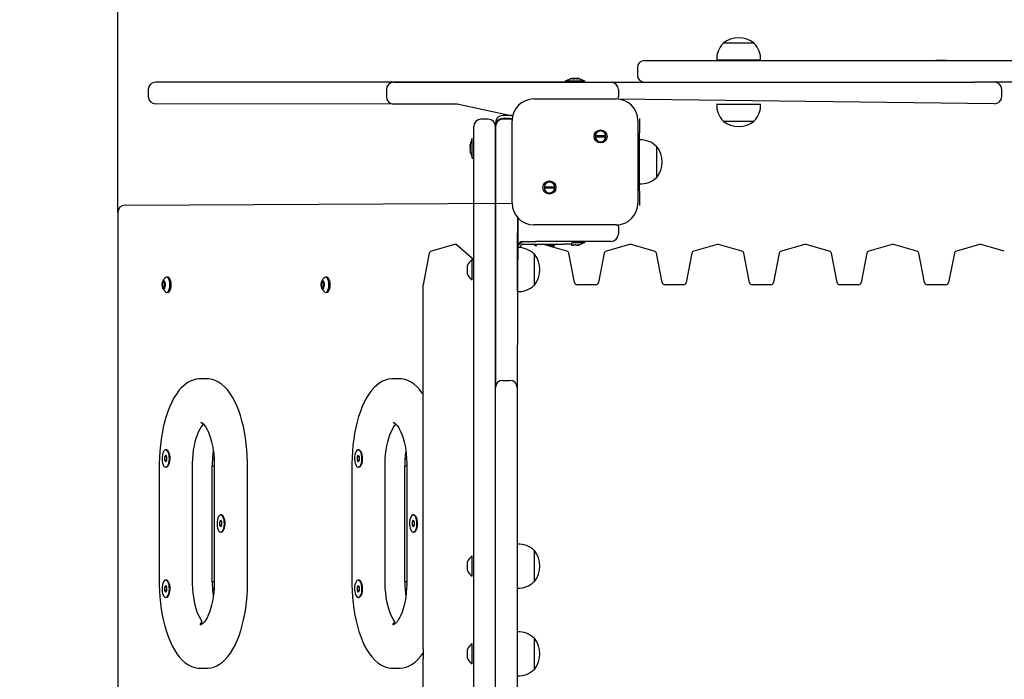
# Model space of a CAD drawing. Units: millimetres. Extents: x -14 to 54, y -21 to 84.
# Drawn here: x 10 to 17, y 28 to 32 of the extents above; entities that cross this region are included whole.
import ezdxf

# ---------------------------------------------------------------- set-up
doc = ezdxf.new("R2010")
doc.units = ezdxf.units.MM
doc.layers.add('THICK_LINE', color=7, linetype='Continuous', lineweight=25)
doc.styles.add('SLDTEXTSTYLE0', font='TXT', dxfattribs={"width": 0.605})
doc.dimstyles.new('SLDDIMSTYLE0', dxfattribs={"dimtxt": 4, "dimasz": 4, "dimexe": 0, "dimexo": 0.0625, "dimgap": 1, "dimtad": 2, "dimdec": 0, "dimlfac": 100, "dimrnd": 1e-09, "dimzin": 12, "dimdsep": 46, "dimtxsty": 'SLDTEXTSTYLE0', "dimsah": 1, "dimcen": 0.09, "dimadec": 0, "dimazin": 3, "dimtfac": 1, "dimtofl": 0, "dimtmove": 0, "dimatfit": 3, "dimfxl": 0, "dimfrac": 2, "dimtolj": 1, "dimtzin": 12, "dimarcsym": 0})
doc.dimstyles.new('SLDDIMSTYLE1', dxfattribs={"dimtxt": 4, "dimasz": 4, "dimexe": 0, "dimexo": 0.0625, "dimgap": 1, "dimtad": 2, "dimdec": 1, "dimlfac": 100, "dimrnd": 1e-09, "dimzin": 12, "dimdsep": 46, "dimtxsty": 'SLDTEXTSTYLE0', "dimsah": 1, "dimcen": 0.09, "dimadec": 0, "dimazin": 3, "dimtfac": 1, "dimtofl": 0, "dimtmove": 0, "dimatfit": 3, "dimfxl": 0, "dimfrac": 2, "dimtolj": 1, "dimtzin": 12, "dimarcsym": 0})

# ---------------------------------------------------------------- blocks, each defined once
blk = doc.blocks.new('_D_2')
at = {"layer": 'THICK_LINE'}
for p, q in [((11.1013, 30.9507), (11.1013, 38.2048)), ((11.1013, 36.2048), (-3.8987, 36.2048))]:
    blk.add_line(p, q, dxfattribs=at)
for points in [[(-3.8987, 36.2048), (0.1013, 35.5894), (0.1013, 36.8202)], [(11.1013, 36.2048), (7.1013, 36.8202), (7.1013, 35.5894)]]:
    blk.add_solid(points, dxfattribs=at)
at = {"layer": 'THICK_LINE', "insert": (-1.4099, 41.3611), "char_height": 4, "attachment_point": 1, "style": 'SLDTEXTSTYLE0'}
blk.add_mtext('1500', dxfattribs=at)
blk = doc.blocks.new('_D_7')
at = {"layer": 'THICK_LINE'}
for p, q in [((30.4388, 49.8997), (-10.4158, 49.8997)), ((-8.4158, 49.8997), (-8.4158, -9.1466)), ((30.5414, -9.1466), (-10.4158, -9.1466))]:
    blk.add_line(p, q, dxfattribs=at)
for points in [[(-8.4158, 49.8997), (-9.0312, 45.8997), (-7.8004, 45.8997)], [(-8.4158, -9.1466), (-7.8004, -5.1466), (-9.0312, -5.1466)]]:
    blk.add_solid(points, dxfattribs=at)
at = {"layer": 'THICK_LINE', "insert": (-13.5721, 15.3654), "char_height": 4, "attachment_point": 1, "rotation": 90, "style": 'SLDTEXTSTYLE0'}
blk.add_mtext('5905', dxfattribs=at)
blk = doc.blocks.new('_D_9')
at = {"layer": 'THICK_LINE'}
for p, q in [((31.2314, 34.8997), (6.8875, 34.8997)), ((8.8875, 34.8997), (8.8875, 10.8534)), ((30.4414, 10.8534), (6.8875, 10.8534))]:
    blk.add_line(p, q, dxfattribs=at)
for points in [[(8.8875, 34.8997), (8.2721, 30.8997), (9.5029, 30.8997)], [(8.8875, 10.8534), (9.5029, 14.8534), (8.2721, 14.8534)]]:
    blk.add_solid(points, dxfattribs=at)
at = {"layer": 'THICK_LINE', "insert": (3.7312, 17.8654), "char_height": 4, "attachment_point": 1, "rotation": 90, "style": 'SLDTEXTSTYLE0'}
blk.add_mtext('2405', dxfattribs=at)

msp = doc.modelspace()

# ---------------------------------------------------------------- linework, layer by layer
at = {"color": 7, "linetype": 'Continuous', "lineweight": 25}
for p, q in [((15.286, 32.1207), (15.2861, 32.1184)), ((15.4345, 32.1207), (15.286, 32.1207)), ((15.501, 32.1207), (15.4345, 32.1207)), ((15.5009, 32.1184), (15.501, 32.1207)), ((14.7435, 32.0007), (16.0303, 32.0007)), ((15.2416, 32.0027), (15.2418, 32.0007)), ((15.5453, 32.0027), (15.2416, 32.0027)), ((15.5452, 32.0007), (15.5453, 32.0027)), ((16.0303, 32.0007), (21.355, 32.0007)), ((16.7569, 32.0027), (16.7569, 32.0027)), ((16.7569, 32.0027), (16.8303, 32.0027)), ((16.8303, 32.0027), (16.8303, 32.0027)), ((14.6935, 31.9507), (14.6935, 31.9007)), ((14.1941, 31.8607), (14.1941, 31.8597)), ((14.1941, 31.8607), (14.2056, 31.8607)), ((14.1941, 31.8597), (14.1941, 31.8497)), ((14.1941, 31.8597), (14.325, 31.8597)), ((14.2441, 31.8757), (14.2421, 31.8757)), ((14.2429, 31.8766), (14.2462, 31.8766)), ((14.2441, 31.8757), (14.248, 31.8757)), ((14.2453, 31.8757), (14.2462, 31.8766)), ((14.2478, 31.874), (14.248, 31.8757)), ((14.2559, 31.874), (14.2563, 31.8757)), ((14.2616, 31.8757), (14.2563, 31.8757)), ((14.2589, 31.8766), (14.2653, 31.8766)), ((14.2616, 31.8757), (14.268, 31.8757)), ((14.2756, 31.8743), (14.2762, 31.8757)), ((14.2796, 31.8757), (14.2762, 31.8757)), ((14.2781, 31.8766), (14.2813, 31.8766)), ((14.2789, 31.8757), (14.2781, 31.8766)), ((14.2796, 31.8757), (14.2821, 31.8757)), ((14.2796, 31.8757), (14.2796, 31.8757)), ((14.282, 31.874), (14.282, 31.874)), ((14.3201, 31.8597), (14.3301, 31.8607)), ((14.325, 31.8597), (14.3301, 31.8597)), ((14.3301, 31.8597), (14.3301, 31.8607)), ((14.3301, 31.8497), (14.3301, 31.8597)), ((11.3121, 31.8007), (11.3121, 31.7507)), ((14.1941, 31.8497), (11.3621, 31.8507)), ((12.958, 31.7997), (12.958, 31.7497)), ((13.008, 31.8497), (13.0148, 31.8497)), ((13.0148, 31.8497), (13.1573, 31.8497)), ((13.1573, 31.8497), (13.4465, 31.8497)), ((13.4465, 31.8497), (14.3108, 31.8497)), ((14.3108, 31.8497), (14.5121, 31.8497)), ((14.3301, 31.8497), (17.0257, 31.8507)), ((14.5621, 31.7997), (14.5621, 31.7497)), ((19.7621, 31.8507), (17.0257, 31.8507)), ((17.2121, 31.7507), (17.2121, 31.8007)), ((13.9771, 31.7347), (14.5471, 31.7347)), ((17.1621, 31.7007), (14.5596, 31.7342)), ((13.008, 31.6997), (11.3621, 31.7007)), ((13.0148, 31.6997), (13.008, 31.6997)), ((13.1573, 31.6997), (13.0148, 31.6997)), ((13.4465, 31.6997), (13.1573, 31.6997)), ((13.8306, 31.6168), (13.4465, 31.6997)), ((15.2418, 31.7007), (15.2416, 31.6987)), ((15.2416, 31.6987), (15.5453, 31.6987)), ((15.5453, 31.6987), (15.5452, 31.7007)), ((13.6621, 31.5942), (13.6121, 31.5942)), ((13.8121, 31.6203), (13.7621, 31.6203)), ((13.8121, 31.5993), (13.7621, 31.5993)), ((13.8121, 31.5993), (13.7621, 31.5993)), ((13.8121, 31.5942), (13.7621, 31.5942)), ((14.7071, 31.5997), (14.7071, 31.5997)), ((14.7071, 31.5997), (14.7071, 31.4997)), ((13.5621, 31.516), (13.5621, 31.5442)), ((13.7121, 31.5703), (13.7121, 31.5622)), ((13.7121, 31.5493), (13.7121, 31.5622)), ((13.7121, 31.5442), (13.7121, 31.5493)), ((13.7121, 31.5493), (13.7121, 31.5493)), ((13.7121, 31.5442), (13.7121, 31.516)), ((13.7121, 31.516), (13.7121, 31.5442)), ((13.8271, 31.0147), (13.8271, 31.5847)), ((14.6971, 31.5847), (14.6971, 31.0147)), ((15.2861, 31.5831), (15.286, 31.5807)), ((15.286, 31.5807), (15.3524, 31.5807)), ((15.3524, 31.5807), (15.501, 31.5807)), ((15.501, 31.5807), (15.5009, 31.5831)), ((13.5521, 31.4622), (13.5521, 31.4622)), ((13.5521, 31.3262), (13.5521, 31.4622)), ((13.5621, 29.0839), (13.5621, 31.516)), ((13.7121, 31.516), (13.7121, 29.7444)), ((13.7121, 29.7444), (13.7121, 31.516)), ((14.4022, 31.4815), (14.4756, 31.4815)), ((14.4756, 31.4715), (14.4022, 31.4715)), ((14.7071, 31.0997), (14.7071, 31.4997)), ((14.7091, 31.4516), (14.7071, 31.4514)), ((14.7091, 31.1479), (14.7091, 31.4516)), ((13.5362, 31.4101), (13.5362, 31.4134)), ((13.5378, 31.4115), (13.5362, 31.4101)), ((13.5362, 31.391), (13.5362, 31.3974)), ((14.8271, 31.4072), (14.8247, 31.4072)), ((14.8271, 31.1922), (14.8271, 31.4072)), ((13.5362, 31.375), (13.5362, 31.3782)), ((13.538, 31.3769), (13.5362, 31.3782)), ((13.5521, 31.3262), (13.5621, 31.3262)), ((14.8247, 31.1923), (14.8271, 31.1922)), ((14.0487, 31.128), (14.122, 31.128)), ((14.122, 31.118), (14.0487, 31.118)), ((14.7071, 31.148), (14.7091, 31.1479)), ((14.7071, 31.0997), (14.7071, 30.9997)), ((11.1513, 31.0007), (13.8271, 31.0147)), ((14.7071, 30.9997), (14.7071, 30.9997)), ((11.1013, 30.9507), (11.1013, 24.8507)), ((13.8668, 30.9131), (13.8621, 29.7444)), ((13.8641, 30.7074), (13.8668, 30.9131)), ((13.8668, 30.9131), (13.8796, 30.9007)), ((14.5471, 30.8647), (13.9771, 30.8647)), ((14.5621, 30.8507), (14.5621, 30.8007)), ((13.4292, 30.7292), (13.269, 30.6841)), ((13.5621, 30.6243), (13.44, 30.7292)), ((13.8641, 30.7074), (13.8621, 30.7072)), ((13.8641, 30.4037), (13.8641, 30.7074)), ((13.9021, 30.7507), (13.8668, 30.7197)), ((13.884, 30.7107), (13.884, 30.7107)), ((13.9021, 30.7507), (13.9903, 30.7507)), ((14.0342, 30.7292), (13.9021, 30.7307)), ((13.9021, 30.7307), (14.1831, 30.7307)), ((13.9852, 30.7307), (13.9852, 30.7207)), ((13.9979, 30.719), (13.9852, 30.7207)), ((14.5121, 30.7507), (13.9903, 30.7507)), ((13.9979, 30.719), (13.9979, 30.719)), ((14.2053, 30.6841), (14.045, 30.7292)), ((14.1212, 30.7207), (14.0738, 30.7207)), ((14.1212, 30.7207), (14.1212, 30.7307)), ((14.2408, 30.7307), (14.1831, 30.7307)), ((14.2408, 30.7307), (14.2401, 30.7407)), ((14.3301, 30.7407), (14.2401, 30.7407)), ((14.242, 30.7248), (14.2416, 30.7248)), ((14.2418, 30.7264), (14.242, 30.7248)), ((14.2485, 30.7248), (14.2499, 30.7248)), ((14.2556, 30.7248), (14.2499, 30.7248)), ((14.2757, 30.7248), (14.2703, 30.7248)), ((14.2825, 30.7248), (14.2825, 30.7248)), ((14.2827, 30.7248), (14.2825, 30.7248)), ((14.3301, 30.7407), (14.3301, 30.7507)), ((14.6392, 30.7292), (14.479, 30.6841)), ((14.8103, 30.6841), (14.65, 30.7292)), ((15.2442, 30.7292), (15.084, 30.6841)), ((15.4153, 30.6841), (15.255, 30.7292)), ((15.8492, 30.7292), (15.689, 30.6841)), ((16.0203, 30.6841), (15.86, 30.7292)), ((16.4542, 30.7292), (16.294, 30.6841)), ((16.6253, 30.6841), (16.465, 30.7292)), ((17.0592, 30.7292), (16.899, 30.6841)), ((17.2303, 30.6841), (17.07, 30.7292)), ((13.2548, 30.6687), (13.2121, 30.4507)), ((13.9821, 30.663), (13.9797, 30.6629)), ((13.9821, 30.448), (13.9821, 30.663)), ((14.259, 30.4669), (14.2195, 30.6687)), ((14.4648, 30.6687), (14.4253, 30.4669)), ((14.864, 30.4669), (14.8245, 30.6687)), ((15.0698, 30.6687), (15.0303, 30.4669)), ((15.469, 30.4669), (15.4295, 30.6687)), ((15.6748, 30.6687), (15.6353, 30.4669)), ((16.074, 30.4669), (16.0345, 30.6687)), ((16.2798, 30.6687), (16.2403, 30.4669)), ((16.679, 30.4669), (16.6395, 30.6687)), ((16.8848, 30.6687), (16.8453, 30.4669)), ((13.5181, 30.5243), (13.5181, 30.5843)), ((13.5621, 30.6243), (13.5521, 30.6243)), ((13.5521, 30.4843), (13.5521, 30.6243)), ((11.4483, 30.5032), (11.4392, 30.5032)), ((12.5471, 30.5032), (12.538, 30.5032)), ((11.4183, 30.4738), (11.4099, 30.4623)), ((11.4099, 30.4623), (11.4099, 30.4392)), ((11.4268, 30.4623), (11.4099, 30.4623)), ((11.4099, 30.4392), (11.4183, 30.4276)), ((11.4268, 30.4392), (11.4099, 30.4392)), ((11.4268, 30.4623), (11.4183, 30.4738)), ((11.4183, 30.4276), (11.4268, 30.4392)), ((11.4268, 30.4392), (11.4268, 30.4623)), ((12.5172, 30.4738), (12.5087, 30.4623)), ((12.5087, 30.4623), (12.5087, 30.4392)), ((12.5256, 30.4623), (12.5087, 30.4623)), ((12.5087, 30.4392), (12.5172, 30.4276)), ((12.5256, 30.4392), (12.5087, 30.4392)), ((12.5256, 30.4623), (12.5172, 30.4738)), ((12.5172, 30.4276), (12.5256, 30.4392)), ((12.5256, 30.4392), (12.5256, 30.4623)), ((13.2121, 28.0289), (13.2121, 30.4507)), ((13.5521, 30.4843), (13.5521, 30.4843)), ((13.9797, 30.4481), (13.9821, 30.448)), ((14.4056, 30.4507), (14.2786, 30.4507)), ((15.0106, 30.4507), (14.8836, 30.4507)), ((15.6156, 30.4507), (15.4886, 30.4507)), ((16.2206, 30.4507), (16.0936, 30.4507)), ((16.8256, 30.4507), (16.6986, 30.4507)), ((11.4335, 30.4), (11.4483, 30.3982)), ((12.5323, 30.4), (12.5471, 30.3982)), ((13.8621, 30.4038), (13.8641, 30.4037)), ((11.7157, 29.8007), (11.6704, 29.8007)), ((13.0469, 29.8007), (13.0016, 29.8007)), ((13.7621, 29.7903), (13.8121, 29.7903)), ((13.7121, 29.4855), (13.7121, 29.7403)), ((13.8621, 29.7403), (13.8621, 29.4855)), ((13.7121, 26.316), (13.7121, 29.4855)), ((13.8621, 29.4855), (13.8621, 26.316)), ((11.4322, 29.2738), (11.4237, 29.2623)), ((11.4406, 29.2623), (11.4322, 29.2738)), ((11.4349, 29.3107), (11.4349, 29.3107)), ((11.7604, 29.3007), (11.7616, 29.3007)), ((12.7634, 29.2738), (12.7549, 29.2623)), ((12.7719, 29.2623), (12.7634, 29.2738)), ((12.7661, 29.3107), (12.7661, 29.3107)), ((13.0917, 29.3007), (13.0928, 29.3007)), ((11.4237, 29.2623), (11.4237, 29.2392)), ((11.4406, 29.2623), (11.4237, 29.2623)), ((11.4237, 29.2392), (11.4322, 29.2276)), ((11.4406, 29.2392), (11.4237, 29.2392)), ((11.4322, 29.2276), (11.4406, 29.2392)), ((11.4406, 29.2392), (11.4406, 29.2623)), ((11.7554, 29.2507), (11.7666, 29.2507)), ((12.7549, 29.2623), (12.7549, 29.2392)), ((12.7719, 29.2623), (12.7549, 29.2623)), ((12.7549, 29.2392), (12.7634, 29.2276)), ((12.7719, 29.2392), (12.7549, 29.2392)), ((12.7634, 29.2276), (12.7719, 29.2392)), ((12.7719, 29.2392), (12.7719, 29.2623)), ((13.0866, 29.2507), (13.0979, 29.2507)), ((11.3879, 29.2007), (11.3879, 28.4007)), ((11.4322, 29.1907), (11.4349, 29.1907)), ((11.6178, 28.4007), (11.6178, 29.2007)), ((11.7537, 28.4007), (11.7537, 29.2007)), ((11.7537, 29.2007), (11.7683, 29.2007)), ((11.7683, 29.2007), (11.7683, 28.4007)), ((11.9981, 28.4007), (11.9981, 29.2007)), ((12.7192, 29.2007), (12.7192, 28.4007)), ((12.7634, 29.1907), (12.7661, 29.1907)), ((12.949, 28.4007), (12.949, 29.2007)), ((13.085, 28.4007), (13.085, 29.2007)), ((13.085, 29.2007), (13.0995, 29.2007)), ((13.0995, 29.2007), (13.0995, 28.4007)), ((13.5621, 28.9004), (13.5621, 29.0839)), ((13.5621, 26.901), (13.5621, 28.9004)), ((11.8125, 28.8238), (11.8041, 28.8123)), ((11.8041, 28.8123), (11.8041, 28.7892)), ((11.821, 28.8123), (11.8041, 28.8123)), ((11.821, 28.8123), (11.8125, 28.8238)), ((11.8152, 28.8607), (11.8152, 28.8607)), ((11.821, 28.7892), (11.821, 28.8123)), ((13.1438, 28.8238), (13.1353, 28.8123)), ((13.1353, 28.8123), (13.1353, 28.7892)), ((13.1522, 28.8123), (13.1353, 28.8123)), ((13.1522, 28.8123), (13.1438, 28.8238)), ((13.1465, 28.8607), (13.1465, 28.8607)), ((13.1522, 28.7892), (13.1522, 28.8123)), ((11.8041, 28.7892), (11.8125, 28.7776)), ((11.821, 28.7892), (11.8041, 28.7892)), ((11.8125, 28.7776), (11.821, 28.7892)), ((11.8125, 28.7407), (11.8152, 28.7407)), ((13.1353, 28.7892), (13.1438, 28.7776)), ((13.1522, 28.7892), (13.1353, 28.7892)), ((13.1438, 28.7776), (13.1522, 28.7892)), ((13.1438, 28.7407), (13.1465, 28.7407)), ((13.8641, 28.6588), (13.8621, 28.6586)), ((13.8641, 28.3551), (13.8641, 28.6588)), ((13.9821, 28.6144), (13.9797, 28.6144)), ((13.9821, 28.3994), (13.9821, 28.6144)), ((13.5181, 28.4769), (13.5181, 28.5369)), ((13.5521, 28.5769), (13.5521, 28.5769)), ((13.5521, 28.4369), (13.5521, 28.5769)), ((11.4349, 28.4107), (11.4349, 28.4107)), ((11.7537, 28.4007), (11.7683, 28.4007)), ((12.7661, 28.4107), (12.7661, 28.4107)), ((13.085, 28.4007), (13.0995, 28.4007)), ((13.5521, 28.4369), (13.5521, 28.4369)), ((13.9797, 28.3995), (13.9821, 28.3994)), ((11.4322, 28.3738), (11.4237, 28.3623)), ((11.4237, 28.3623), (11.4237, 28.3392)), ((11.4406, 28.3623), (11.4237, 28.3623)), ((11.4237, 28.3392), (11.4322, 28.3276)), ((11.4406, 28.3392), (11.4237, 28.3392)), ((11.4406, 28.3623), (11.4322, 28.3738)), ((11.4322, 28.3276), (11.4406, 28.3392)), ((11.4406, 28.3392), (11.4406, 28.3623)), ((11.7554, 28.3507), (11.7666, 28.3507)), ((12.7634, 28.3738), (12.7549, 28.3623)), ((12.7549, 28.3623), (12.7549, 28.3392)), ((12.7719, 28.3623), (12.7549, 28.3623)), ((12.7549, 28.3392), (12.7634, 28.3276)), ((12.7719, 28.3392), (12.7549, 28.3392)), ((12.7719, 28.3623), (12.7634, 28.3738)), ((12.7634, 28.3276), (12.7719, 28.3392)), ((12.7719, 28.3392), (12.7719, 28.3623)), ((13.0866, 28.3507), (13.0979, 28.3507)), ((13.8621, 28.3552), (13.8641, 28.3551)), ((11.4322, 28.2907), (11.4349, 28.2907)), ((11.7604, 28.3007), (11.7616, 28.3007)), ((12.7634, 28.2907), (12.7661, 28.2907)), ((13.0917, 28.3007), (13.0928, 28.3007)), ((13.8641, 28.0526), (13.8621, 28.0524)), ((13.8641, 27.7489), (13.8641, 28.0526)), ((13.2121, 27.9341), (13.2121, 28.0289)), ((13.9821, 28.0082), (13.9797, 28.0082)), ((13.9821, 27.7932), (13.9821, 28.0082)), ((13.2121, 27.9341), (13.2121, 27.8673)), ((13.5181, 27.8707), (13.5181, 27.9307)), ((13.5521, 27.9707), (13.5521, 27.9707)), ((13.5521, 27.8307), (13.5521, 27.9707)), ((13.2121, 27.7726), (13.2121, 27.8673)), ((11.6707, 27.8011), (11.7157, 27.8007)), ((13.0019, 27.8011), (13.0469, 27.8007)), ((13.5521, 27.8307), (13.5521, 27.8307)), ((13.9797, 27.7933), (13.9821, 27.7932)), ((13.2121, 25.3507), (13.2121, 27.7726)), ((13.8621, 27.749), (13.8641, 27.7489))]:
    msp.add_line(p, q, dxfattribs=at)
at = {"color": 7, "linetype": 'Continuous', "lineweight": 25, "flags": 128}
for points in [[(14.2338, 31.8738), (14.2322, 31.8743), (14.2325, 31.8743), (14.2333, 31.8745), (14.2345, 31.8748), (14.2352, 31.875)], [(14.2348, 31.874), (14.2338, 31.8738), (14.2328, 31.8735), (14.2324, 31.8733), (14.2325, 31.8733), (14.2331, 31.8734), (14.2341, 31.8736), (14.2355, 31.8739), (14.236, 31.874)], [(14.275, 31.874), (14.2765, 31.8737), (14.2781, 31.8734), (14.2796, 31.8733), (14.2809, 31.8733), (14.2817, 31.8734), (14.2822, 31.8736), (14.282, 31.874)], [(14.289, 31.875), (14.29, 31.8748), (14.2912, 31.8745), (14.2919, 31.8743), (14.2921, 31.8743), (14.2917, 31.8743), (14.2909, 31.8745), (14.2905, 31.8747)], [(14.5596, 31.7342), (14.5612, 31.74), (14.5621, 31.7497)], [(13.8306, 31.6168), (13.8219, 31.6194), (13.8121, 31.6203)], [(13.8273, 31.5918), (13.8219, 31.5984), (13.8121, 31.5993)], [(13.8273, 31.5918), (13.8219, 31.5932), (13.8121, 31.5942)], [(13.5378, 31.4211), (13.5381, 31.4221), (13.5384, 31.4232), (13.5385, 31.4239), (13.5386, 31.4241), (13.5385, 31.4238), (13.5383, 31.423), (13.5378, 31.4211)], [(13.5378, 31.4038), (13.5381, 31.405), (13.5384, 31.4066), (13.5386, 31.4081), (13.5386, 31.4095), (13.5385, 31.4106), (13.5383, 31.4113), (13.5379, 31.4115), (13.5378, 31.4115)], [(13.5386, 31.3643), (13.5386, 31.3642), (13.5385, 31.3646), (13.5383, 31.3654), (13.538, 31.3665), (13.5378, 31.3673)], [(14.5471, 30.8647), (14.5612, 30.8605), (14.5621, 30.8507)], [(14.2418, 30.7264), (14.2402, 30.7268), (14.2387, 30.727), (14.2374, 30.7272), (14.2366, 30.7272), (14.2362, 30.7271), (14.2363, 30.7268), (14.2368, 30.7265), (14.2371, 30.7264)], [(14.288, 30.7264), (14.2888, 30.7267), (14.2892, 30.727), (14.2891, 30.7272), (14.2885, 30.7272), (14.2874, 30.7271), (14.2861, 30.7269), (14.2846, 30.7266), (14.284, 30.7264)], [(11.4335, 30.4), (11.4392, 30.3982), (11.4449, 30.4), (11.4503, 30.4053), (11.4549, 30.4136), (11.4584, 30.4245), (11.4606, 30.4371), (11.4614, 30.4507), (11.4606, 30.4643), (11.4584, 30.477), (11.4549, 30.4879), (11.4503, 30.4962), (11.4449, 30.5014), (11.4392, 30.5032), (11.4335, 30.5015)], [(11.4483, 30.3982), (11.454, 30.4), (11.4594, 30.4053), (11.4639, 30.4136), (11.4675, 30.4245), (11.4697, 30.4371), (11.4704, 30.4507), (11.4697, 30.4643), (11.4675, 30.477), (11.4639, 30.4879), (11.4594, 30.4962), (11.454, 30.5014), (11.4483, 30.5032), (11.4483, 30.5032)], [(12.5323, 30.4), (12.538, 30.3982), (12.5437, 30.4), (12.5491, 30.4053), (12.5537, 30.4136), (12.5572, 30.4245), (12.5594, 30.4371), (12.5602, 30.4507), (12.5594, 30.4643), (12.5572, 30.477), (12.5537, 30.4879), (12.5491, 30.4962), (12.5437, 30.5014), (12.538, 30.5032), (12.5323, 30.5015)], [(12.5471, 30.3982), (12.5528, 30.4), (12.5582, 30.4053), (12.5628, 30.4136), (12.5663, 30.4245), (12.5685, 30.4371), (12.5693, 30.4507), (12.5685, 30.4643), (12.5663, 30.477), (12.5628, 30.4879), (12.5582, 30.4962), (12.5528, 30.5014), (12.5471, 30.5032), (12.5471, 30.5032)], [(11.4183, 30.4207), (11.4227, 30.4225), (11.4265, 30.4277), (11.4293, 30.4357), (11.4308, 30.4455), (11.4308, 30.4559), (11.4293, 30.4657), (11.4265, 30.4737), (11.4227, 30.4789), (11.4183, 30.4807), (11.414, 30.4789), (11.4102, 30.4737), (11.4074, 30.4657), (11.4059, 30.4559), (11.4059, 30.4455), (11.4074, 30.4357), (11.4102, 30.4277), (11.414, 30.4225), (11.4183, 30.4207)], [(12.5172, 30.4207), (12.5215, 30.4225), (12.5253, 30.4277), (12.5281, 30.4357), (12.5296, 30.4455), (12.5296, 30.4559), (12.5281, 30.4657), (12.5253, 30.4737), (12.5215, 30.4789), (12.5172, 30.4807), (12.5128, 30.4789), (12.509, 30.4737), (12.5062, 30.4657), (12.5047, 30.4559), (12.5047, 30.4455), (12.5062, 30.4357), (12.509, 30.4277), (12.5128, 30.4225), (12.5172, 30.4207)], [(11.6704, 29.8007), (11.6639, 29.8006), (11.6424, 29.7981), (11.6214, 29.7925), (11.6009, 29.784), (11.5808, 29.7725), (11.5612, 29.758), (11.5421, 29.7403), (11.5237, 29.7195), (11.5061, 29.6956), (11.4895, 29.6691), (11.474, 29.64), (11.4598, 29.6087), (11.4468, 29.5754), (11.435, 29.5402), (11.4245, 29.5034), (11.4153, 29.4651), (11.4074, 29.4255), (11.4008, 29.3848), (11.3956, 29.3432), (11.3917, 29.3009), (11.3891, 29.2581), (11.388, 29.2151), (11.3879, 29.2007)], [(11.9981, 29.2007), (11.9979, 29.2235), (11.9965, 29.2665), (11.9937, 29.3092), (11.9896, 29.3513), (11.9841, 29.3927), (11.9773, 29.4331), (11.9691, 29.4723), (11.9597, 29.5102), (11.949, 29.5466), (11.9371, 29.5813), (11.9239, 29.6142), (11.9095, 29.645), (11.8938, 29.6737), (11.8769, 29.7001), (11.8587, 29.7239), (11.8393, 29.7449), (11.8187, 29.7629), (11.7973, 29.7775), (11.7753, 29.7885), (11.7532, 29.796), (11.7311, 29.7999), (11.7157, 29.8007)], [(13.0016, 29.8007), (12.9952, 29.8006), (12.9737, 29.7981), (12.9526, 29.7925), (12.9321, 29.784), (12.9121, 29.7725), (12.8925, 29.758), (12.8734, 29.7403), (12.8549, 29.7195), (12.8373, 29.6956), (12.8207, 29.6691), (12.8053, 29.64), (12.791, 29.6087), (12.778, 29.5754), (12.7662, 29.5402), (12.7557, 29.5034), (12.7465, 29.4651), (12.7386, 29.4255), (12.732, 29.3848), (12.7268, 29.3432), (12.7229, 29.3009), (12.7204, 29.2581), (12.7192, 29.2151), (12.7192, 29.2007)], [(13.2121, 29.6939), (13.2082, 29.7001), (13.1899, 29.7239), (13.1705, 29.7449), (13.1499, 29.7629), (13.1285, 29.7775), (13.1066, 29.7885), (13.0844, 29.796), (13.0623, 29.7999), (13.0469, 29.8007)], [(11.6178, 29.2007), (11.6179, 29.2171), (11.6192, 29.2484), (11.6218, 29.2791), (11.6255, 29.3089), (11.6304, 29.3376), (11.6364, 29.3647), (11.6432, 29.3899), (11.651, 29.413), (11.6593, 29.4337), (11.668, 29.4517), (11.6769, 29.4668), (11.6857, 29.479), (11.693, 29.4873)], [(11.693, 29.4873), (11.6745, 29.5001), (11.6792, 29.4981), (11.6851, 29.4944), (11.6927, 29.4876), (11.701, 29.4782), (11.7097, 29.4659), (11.7184, 29.4509), (11.727, 29.4331), (11.7352, 29.4127), (11.7428, 29.3899), (11.7496, 29.3649), (11.7555, 29.338), (11.7604, 29.3096), (11.7642, 29.2799), (11.7668, 29.2493), (11.7681, 29.2181), (11.7683, 29.2007)], [(12.949, 29.2007), (12.9492, 29.2171), (12.9505, 29.2484), (12.953, 29.2791), (12.9568, 29.3089), (12.9616, 29.3376), (12.9676, 29.3647), (12.9745, 29.3899), (12.9822, 29.413), (12.9905, 29.4337), (12.9993, 29.4517), (13.0082, 29.4668), (13.0169, 29.479), (13.0243, 29.4873)], [(13.0243, 29.4873), (13.0058, 29.5001), (13.0104, 29.4981), (13.0163, 29.4944), (13.024, 29.4876), (13.0323, 29.4782), (13.041, 29.4659), (13.0497, 29.4509), (13.0583, 29.4331), (13.0665, 29.4127), (13.0741, 29.3899), (13.0809, 29.3649), (13.0868, 29.338), (13.0917, 29.3096), (13.0954, 29.2799), (13.098, 29.2493), (13.0993, 29.2181), (13.0995, 29.2007)], [(11.4322, 29.1907), (11.4385, 29.1926), (11.4444, 29.1982), (11.4495, 29.207), (11.4536, 29.2186), (11.4563, 29.2322), (11.4575, 29.247), (11.4571, 29.262), (11.4551, 29.2763), (11.4517, 29.289), (11.4471, 29.2993), (11.4415, 29.3065), (11.4353, 29.3103), (11.429, 29.3103), (11.4228, 29.3065), (11.4172, 29.2993), (11.4126, 29.289), (11.4092, 29.2763), (11.4072, 29.262), (11.4068, 29.247), (11.408, 29.2322), (11.4107, 29.2186), (11.4148, 29.207), (11.4199, 29.1982), (11.4258, 29.1926), (11.4322, 29.1907)], [(11.4349, 29.1907), (11.4412, 29.1926), (11.4471, 29.1982), (11.4522, 29.207), (11.4563, 29.2186), (11.459, 29.2322), (11.4602, 29.247), (11.4598, 29.262), (11.4578, 29.2763), (11.4544, 29.289), (11.4498, 29.2993), (11.4442, 29.3065), (11.438, 29.3103), (11.4349, 29.3107)], [(11.4349, 29.3107), (11.438, 29.3103), (11.4442, 29.3065), (11.4498, 29.2993), (11.4544, 29.289), (11.4578, 29.2763), (11.4598, 29.262), (11.4602, 29.247), (11.459, 29.2322), (11.4563, 29.2186), (11.4522, 29.207), (11.4471, 29.1982), (11.4412, 29.1926), (11.4349, 29.1907)], [(12.7634, 29.1907), (12.7697, 29.1926), (12.7756, 29.1982), (12.7808, 29.207), (12.7848, 29.2186), (12.7875, 29.2322), (12.7887, 29.247), (12.7883, 29.262), (12.7863, 29.2763), (12.7829, 29.289), (12.7783, 29.2993), (12.7727, 29.3065), (12.7666, 29.3103), (12.7602, 29.3103), (12.7541, 29.3065), (12.7485, 29.2993), (12.7439, 29.289), (12.7405, 29.2763), (12.7385, 29.262), (12.7381, 29.247), (12.7393, 29.2322), (12.742, 29.2186), (12.746, 29.207), (12.7512, 29.1982), (12.7571, 29.1926), (12.7634, 29.1907)], [(12.7661, 29.1907), (12.7724, 29.1926), (12.7783, 29.1982), (12.7835, 29.207), (12.7875, 29.2186), (12.7902, 29.2322), (12.7914, 29.247), (12.791, 29.262), (12.7891, 29.2763), (12.7857, 29.289), (12.781, 29.2993), (12.7755, 29.3065), (12.7693, 29.3103), (12.7661, 29.3107)], [(12.7661, 29.3107), (12.7693, 29.3103), (12.7755, 29.3065), (12.781, 29.2993), (12.7857, 29.289), (12.7891, 29.2763), (12.791, 29.262), (12.7914, 29.247), (12.7902, 29.2322), (12.7875, 29.2186), (12.7835, 29.207), (12.7783, 29.1982), (12.7724, 29.1926), (12.7661, 29.1907)], [(11.8125, 28.7407), (11.8188, 28.7426), (11.8247, 28.7482), (11.8299, 28.757), (11.8339, 28.7686), (11.8366, 28.7822), (11.8378, 28.797), (11.8374, 28.812), (11.8355, 28.8263), (11.832, 28.839), (11.8274, 28.8493), (11.8218, 28.8565), (11.8157, 28.8603), (11.8093, 28.8603), (11.8032, 28.8565), (11.7976, 28.8493), (11.793, 28.839), (11.7896, 28.8263), (11.7876, 28.812), (11.7872, 28.797), (11.7884, 28.7822), (11.7911, 28.7686), (11.7951, 28.757), (11.8003, 28.7482), (11.8062, 28.7426), (11.8125, 28.7407)], [(11.8152, 28.7407), (11.8215, 28.7426), (11.8274, 28.7482), (11.8326, 28.757), (11.8366, 28.7686), (11.8393, 28.7822), (11.8405, 28.797), (11.8401, 28.812), (11.8382, 28.8263), (11.8348, 28.839), (11.8301, 28.8493), (11.8246, 28.8565), (11.8184, 28.8603), (11.8152, 28.8607)], [(11.8152, 28.8607), (11.8184, 28.8603), (11.8246, 28.8565), (11.8301, 28.8493), (11.8348, 28.839), (11.8382, 28.8263), (11.8401, 28.812), (11.8405, 28.797), (11.8393, 28.7822), (11.8366, 28.7686), (11.8326, 28.757), (11.8274, 28.7482), (11.8215, 28.7426), (11.8152, 28.7407)], [(13.1438, 28.7407), (13.1501, 28.7426), (13.156, 28.7482), (13.1611, 28.757), (13.1652, 28.7686), (13.1679, 28.7822), (13.1691, 28.797), (13.1687, 28.812), (13.1667, 28.8263), (13.1633, 28.839), (13.1587, 28.8493), (13.1531, 28.8565), (13.1469, 28.8603), (13.1406, 28.8603), (13.1344, 28.8565), (13.1289, 28.8493), (13.1242, 28.839), (13.1208, 28.8263), (13.1188, 28.812), (13.1184, 28.797), (13.1196, 28.7822), (13.1223, 28.7686), (13.1264, 28.757), (13.1315, 28.7482), (13.1374, 28.7426), (13.1438, 28.7407)], [(13.1465, 28.7407), (13.1528, 28.7426), (13.1587, 28.7482), (13.1638, 28.757), (13.1679, 28.7686), (13.1706, 28.7822), (13.1718, 28.797), (13.1714, 28.812), (13.1694, 28.8263), (13.166, 28.839), (13.1614, 28.8493), (13.1558, 28.8565), (13.1497, 28.8603), (13.1465, 28.8607)], [(13.1465, 28.8607), (13.1497, 28.8603), (13.1558, 28.8565), (13.1614, 28.8493), (13.166, 28.839), (13.1694, 28.8263), (13.1714, 28.812), (13.1718, 28.797), (13.1706, 28.7822), (13.1679, 28.7686), (13.1638, 28.757), (13.1587, 28.7482), (13.1528, 28.7426), (13.1465, 28.7407)], [(11.3879, 28.4007), (11.3881, 28.378), (11.3895, 28.335), (11.3923, 28.2923), (11.3965, 28.2502), (11.4019, 28.2088), (11.4088, 28.1684), (11.4169, 28.1291), (11.4263, 28.0912), (11.437, 28.0548), (11.4489, 28.0201), (11.4621, 27.9873), (11.4765, 27.9564), (11.4922, 27.9278), (11.5091, 27.9014), (11.5273, 27.8776), (11.5468, 27.8565), (11.5673, 27.8386), (11.5888, 27.824), (11.6107, 27.813), (11.6329, 27.8055), (11.655, 27.8015), (11.6707, 27.8011)], [(11.4322, 28.2907), (11.4385, 28.2926), (11.4444, 28.2982), (11.4495, 28.307), (11.4536, 28.3186), (11.4563, 28.3322), (11.4575, 28.347), (11.4571, 28.362), (11.4551, 28.3763), (11.4517, 28.389), (11.4471, 28.3993), (11.4415, 28.4065), (11.4353, 28.4103), (11.429, 28.4103), (11.4228, 28.4065), (11.4172, 28.3993), (11.4126, 28.389), (11.4092, 28.3763), (11.4072, 28.362), (11.4068, 28.347), (11.408, 28.3322), (11.4107, 28.3186), (11.4148, 28.307), (11.4199, 28.2982), (11.4258, 28.2926), (11.4322, 28.2907)], [(11.4349, 28.2907), (11.4412, 28.2926), (11.4471, 28.2982), (11.4522, 28.307), (11.4563, 28.3186), (11.459, 28.3322), (11.4602, 28.347), (11.4598, 28.362), (11.4578, 28.3763), (11.4544, 28.389), (11.4498, 28.3993), (11.4442, 28.4065), (11.438, 28.4103), (11.4349, 28.4107)], [(11.4349, 28.4107), (11.438, 28.4103), (11.4442, 28.4065), (11.4498, 28.3993), (11.4544, 28.389), (11.4578, 28.3763), (11.4598, 28.362), (11.4602, 28.347), (11.459, 28.3322), (11.4563, 28.3186), (11.4522, 28.307), (11.4471, 28.2982), (11.4412, 28.2926), (11.4349, 28.2907)], [(11.6702, 28.1008), (11.685, 28.1233), (11.6763, 28.1355), (11.6676, 28.1506), (11.659, 28.1684), (11.6508, 28.1888), (11.6432, 28.2116), (11.6364, 28.2366), (11.6305, 28.2634), (11.6256, 28.2919), (11.6219, 28.3215), (11.6193, 28.3521), (11.618, 28.3833), (11.6178, 28.4007)], [(11.7683, 28.4007), (11.7681, 28.3843), (11.7668, 28.3531), (11.7643, 28.3224), (11.7605, 28.2925), (11.7556, 28.2639), (11.7497, 28.2368), (11.7428, 28.2115), (11.7351, 28.1884), (11.7268, 28.1678), (11.718, 28.1498), (11.7091, 28.1346), (11.7004, 28.1225), (11.6922, 28.1133), (11.6849, 28.107), (11.6789, 28.1032), (11.6743, 28.1013), (11.6708, 28.1007), (11.6702, 28.1008)], [(11.7157, 27.8007), (11.7221, 27.8009), (11.7436, 27.8034), (11.7646, 27.8089), (11.7852, 27.8174), (11.8052, 27.8289), (11.8248, 27.8435), (11.8439, 27.8612), (11.8623, 27.882), (11.8799, 27.9058), (11.8965, 27.9324), (11.912, 27.9615), (11.9263, 27.9928), (11.9393, 28.0261), (11.9511, 28.0612), (11.9616, 28.0981), (11.9708, 28.1364), (11.9787, 28.1759), (11.9852, 28.2166), (11.9905, 28.2582), (11.9944, 28.3005), (11.9969, 28.3433), (11.998, 28.3864), (11.9981, 28.4007)], [(12.7192, 28.4007), (12.7194, 28.378), (12.7208, 28.335), (12.7236, 28.2923), (12.7277, 28.2502), (12.7332, 28.2088), (12.74, 28.1684), (12.7481, 28.1291), (12.7576, 28.0912), (12.7682, 28.0548), (12.7802, 28.0201), (12.7934, 27.9873), (12.8078, 27.9564), (12.8234, 27.9278), (12.8404, 27.9014), (12.8586, 27.8776), (12.878, 27.8565), (12.8986, 27.8386), (12.92, 27.824), (12.942, 27.813), (12.9641, 27.8055), (12.9862, 27.8015), (13.0019, 27.8011)], [(12.7634, 28.2907), (12.7697, 28.2926), (12.7756, 28.2982), (12.7808, 28.307), (12.7848, 28.3186), (12.7875, 28.3322), (12.7887, 28.347), (12.7883, 28.362), (12.7863, 28.3763), (12.7829, 28.389), (12.7783, 28.3993), (12.7727, 28.4065), (12.7666, 28.4103), (12.7602, 28.4103), (12.7541, 28.4065), (12.7485, 28.3993), (12.7439, 28.389), (12.7405, 28.3763), (12.7385, 28.362), (12.7381, 28.347), (12.7393, 28.3322), (12.742, 28.3186), (12.746, 28.307), (12.7512, 28.2982), (12.7571, 28.2926), (12.7634, 28.2907)], [(12.7661, 28.2907), (12.7724, 28.2926), (12.7783, 28.2982), (12.7835, 28.307), (12.7875, 28.3186), (12.7902, 28.3322), (12.7914, 28.347), (12.791, 28.362), (12.7891, 28.3763), (12.7857, 28.389), (12.781, 28.3993), (12.7755, 28.4065), (12.7693, 28.4103), (12.7661, 28.4107)], [(12.7661, 28.4107), (12.7693, 28.4103), (12.7755, 28.4065), (12.781, 28.3993), (12.7857, 28.389), (12.7891, 28.3763), (12.791, 28.362), (12.7914, 28.347), (12.7902, 28.3322), (12.7875, 28.3186), (12.7835, 28.307), (12.7783, 28.2982), (12.7724, 28.2926), (12.7661, 28.2907)], [(13.0015, 28.1008), (13.0163, 28.1233), (13.0076, 28.1355), (12.9988, 28.1506), (12.9903, 28.1684), (12.9821, 28.1888), (12.9745, 28.2116), (12.9677, 28.2366), (12.9617, 28.2634), (12.9569, 28.2919), (12.9531, 28.3215), (12.9505, 28.3521), (12.9492, 28.3833), (12.949, 28.4007)], [(13.0995, 28.4007), (13.0994, 28.3843), (13.0981, 28.3531), (13.0955, 28.3224), (13.0918, 28.2925), (13.0869, 28.2639), (13.0809, 28.2368), (13.074, 28.2115), (13.0663, 28.1884), (13.058, 28.1678), (13.0493, 28.1498), (13.0404, 28.1346), (13.0316, 28.1225), (13.0234, 28.1133), (13.0161, 28.107), (13.0101, 28.1032), (13.0056, 28.1013), (13.002, 28.1007), (13.0015, 28.1008)], [(13.0469, 27.8007), (13.0534, 27.8009), (13.0749, 27.8034), (13.0959, 27.8089), (13.1164, 27.8174), (13.1365, 27.8289), (13.1561, 27.8435), (13.1752, 27.8612), (13.1936, 27.882), (13.2112, 27.9058), (13.2121, 27.9073)]]:
    msp.add_lwpolyline(points, dxfattribs=at)
at = {"color": 7, "linetype": 'Continuous', "lineweight": 25}
for centre in [(14.4389, 31.4765), (14.0853, 31.123)]:
    msp.add_circle(centre, 0.045, dxfattribs=at)
for centre, radius, start, end in [((15.3935, 31.9826), 0.175, 52.09996, 127.90004), ((15.3935, 32.0107), 0.1521, 134.95579, 183.0153), ((15.3935, 32.0107), 0.1521, 356.9847, 45.04421), ((14.7435, 31.9507), 0.05, 90, 180), ((14.2621, 31.7753), 0.1024, 106.04822, 124.48292), ((14.2558, 31.7969), 0.08, 99.84358, 105.19845), ((14.2574, 31.788), 0.0898, 99.27842, 104.3316), ((14.2591, 31.7797), 0.0972, 98.91879, 103.77451), ((14.2516, 31.8709), 0.00791, 133.82773, 143.31413), ((14.2645, 31.8726), 0.0168, 169.38307, 174.96526), ((14.2518, 31.8829), 0.00974, 245.35776, 294.64224), ((14.2666, 31.7994), 0.077, 97.69278, 103.00606), ((14.2473, 31.8924), 0.0181, 276.07299, 286.50181), ((14.2715, 31.8128), 0.0651, 101.19521, 107.04341), ((14.2731, 31.8245), 0.0524, 102.6362, 109.11182), ((14.2527, 31.8128), 0.0651, 72.95659, 78.80479), ((14.2543, 31.7999), 0.077, 74.39819, 79.79736), ((14.2769, 31.8923), 0.018, 253.54744, 265.94992), ((14.2726, 31.8709), 0.00791, 36.68587, 46.17227), ((14.2733, 31.8639), 0.0134, 49.55195, 61.87953), ((14.2668, 31.788), 0.0898, 75.6684, 80.72158), ((14.2782, 31.7958), 0.08, 82.24159, 87.24321), ((14.2621, 31.7753), 0.1024, 55.51708, 73.96665), ((14.7435, 31.9007), 0.05, 180, 270), ((11.3621, 31.8007), 0.05, 90, 180), ((13.008, 31.7997), 0.05, 90, 180), ((14.5121, 31.7997), 0.05, 0, 90), ((17.1621, 31.8007), 0.05, 360, 90), ((11.3621, 31.7507), 0.05, 180, 270), ((13.008, 31.7497), 0.05, 180, 270), ((13.9771, 31.5847), 0.15, 90, 180), ((14.5471, 31.5847), 0.15, 0, 90), ((17.1621, 31.7507), 0.05, 270, 360), ((15.3935, 31.6907), 0.1521, 176.9847, 225.04421), ((15.3935, 31.6907), 0.1521, 314.95579, 3.0153), ((13.6121, 31.5442), 0.05, 90, 180), ((13.6621, 31.5442), 0.05, 0, 90), ((13.7621, 31.5703), 0.05, 90, 180), ((13.7621, 31.5493), 0.05, 90, 180), ((13.7621, 31.5442), 0.05, 90, 180), ((15.3935, 31.7188), 0.175, 232.09996, 307.90004), ((13.64, 31.4095), 0.1024, 149.05053, 171.8247), ((14.4389, 31.4765), 0.037, 7.76643, 172.23357), ((14.4313, 31.4923), 0.031, 200.36908, 222.11701), ((14.4389, 31.4765), 0.037, 187.76643, 352.23357), ((14.4465, 31.4607), 0.031, 20.36908, 42.11701), ((14.7171, 31.2997), 0.1521, 44.95579, 93.0153), ((13.6248, 31.3989), 0.0898, 165.6684, 170.72158), ((13.5425, 31.404), 0.00881, 122.18538, 135.77035), ((13.6, 31.3848), 0.0651, 162.95659, 168.80479), ((13.6, 31.4036), 0.0651, 191.19521, 197.04341), ((13.5287, 31.3805), 0.01, 338.98637, 23.73013), ((14.689, 31.2997), 0.175, 322.09996, 37.90004), ((13.5422, 31.3846), 0.00881, 226.85512, 241.34859), ((13.6248, 31.3895), 0.0898, 189.27842, 194.3316), ((13.6366, 31.3942), 0.1024, 196.97686, 214.48292), ((14.7171, 31.2998), 0.1521, 266.9847, 315.04421), ((14.0853, 31.123), 0.037, 7.76643, 172.23357), ((14.0777, 31.1388), 0.031, 200.36908, 222.11701), ((14.0853, 31.123), 0.037, 187.76643, 352.23357), ((14.0929, 31.1072), 0.031, 20.36908, 42.11701), ((11.1513, 30.9507), 0.05, 90, 180), ((13.9771, 31.0147), 0.15, 180, 270), ((14.5471, 31.0147), 0.15, 270, 360), ((14.5121, 30.8007), 0.05, 270, 0), ((13.4346, 30.71), 0.02, 74.268, 105.732), ((13.8721, 30.5555), 0.1521, 44.95579, 93.0153), ((13.9033, 30.7137), 0.037, 91.87254, 170.65019), ((13.9031, 30.7116), 0.0191, 92.95214, 182.67534), ((14.0396, 30.71), 0.02, 74.268, 105.732), ((14.0795, 30.8143), 0.1024, 281.3408, 294.06106), ((14.2738, 30.822), 0.1024, 248.95077, 251.63756), ((14.2517, 30.7628), 0.0393, 248.0478, 255.63986), ((14.2652, 30.8228), 0.0991, 256.33178, 261.12141), ((14.269, 30.8244), 0.1016, 254.47386, 258.36233), ((14.2475, 30.7455), 0.0222, 291.36275, 300.88064), ((14.2633, 30.7155), 0.0118, 68.05433, 111.94567), ((14.2875, 30.7364), 0.0222, 206.80649, 211.60317), ((14.2777, 30.7396), 0.0166, 232.88288, 243.53075), ((14.2603, 30.8253), 0.1017, 278.75063, 283.48496), ((14.2719, 30.7713), 0.0477, 282.91934, 289.82907), ((14.2621, 30.8252), 0.1024, 281.56632, 304.48292), ((14.6446, 30.71), 0.02, 74.268, 105.732), ((15.2496, 30.71), 0.02, 74.268, 105.732), ((15.8546, 30.71), 0.02, 74.268, 105.732), ((16.4596, 30.71), 0.02, 74.268, 105.732), ((17.0646, 30.71), 0.02, 74.268, 105.732), ((13.2744, 30.6648), 0.02, 105.732, 168.9298), ((13.844, 30.5555), 0.175, 322.09996, 37.90004), ((14.1998, 30.6648), 0.02, 11.0702, 74.268), ((14.4844, 30.6648), 0.02, 105.732, 168.9298), ((14.8048, 30.6648), 0.02, 11.0702, 74.268), ((15.0894, 30.6648), 0.02, 105.732, 168.9298), ((15.4098, 30.6648), 0.02, 11.0702, 74.268), ((15.6944, 30.6648), 0.02, 105.732, 168.9298), ((16.0148, 30.6648), 0.02, 11.0702, 74.268), ((16.2994, 30.6648), 0.02, 105.732, 168.9298), ((16.6198, 30.6648), 0.02, 11.0702, 74.268), ((16.9044, 30.6648), 0.02, 105.732, 168.9298), ((13.5939, 30.5543), 0.0815, 120.85743, 158.4135), ((11.4653, 30.4507), 0.0599, 122.1022, 162.75666), ((12.5642, 30.4507), 0.0599, 122.1022, 162.75666), ((13.5939, 30.5543), 0.0815, 201.5865, 239.14257), ((11.4691, 30.4481), 0.0599, 188.60798, 233.51604), ((12.5679, 30.4481), 0.0599, 188.60798, 233.51604), ((13.8721, 30.5555), 0.1521, 266.9847, 315.04421), ((14.2786, 30.4707), 0.02, 191.0702, 270), ((14.4056, 30.4707), 0.02, 270, 348.9298), ((14.8836, 30.4707), 0.02, 191.0702, 270), ((15.0106, 30.4707), 0.02, 270, 348.9298), ((15.4886, 30.4707), 0.02, 191.0702, 270), ((15.6156, 30.4707), 0.02, 270, 348.9298), ((16.0936, 30.4707), 0.02, 191.0702, 270), ((16.2206, 30.4707), 0.02, 270, 348.9298), ((16.6986, 30.4707), 0.02, 191.0702, 270), ((16.8256, 30.4707), 0.02, 270, 348.9298), ((13.7621, 29.7403), 0.05, 90, 180), ((13.8121, 29.7403), 0.05, 0, 90), ((12.4854, 29.2018), 0.7317, 172.22732, 180.08195), ((13.8166, 29.2018), 0.7317, 172.22732, 180.08195), ((13.8721, 28.5069), 0.1521, 44.95579, 93.0153), ((13.844, 28.5069), 0.175, 322.09996, 37.90004), ((13.5939, 28.5069), 0.0815, 120.85743, 158.4135), ((13.5939, 28.5069), 0.0815, 201.5865, 239.14257), ((12.4823, 28.3991), 0.7286, 179.87241, 188.11311), ((13.8136, 28.4076), 0.7286, 180.54144, 188.43525), ((13.8721, 28.507), 0.1521, 266.9847, 315.04421), ((13.8721, 27.9007), 0.1521, 44.95579, 93.0153), ((13.844, 27.9007), 0.175, 322.09996, 37.90004), ((13.5939, 27.9007), 0.0815, 120.85743, 158.4135), ((13.5939, 27.9007), 0.0815, 201.5865, 239.14257), ((13.8721, 27.9008), 0.1521, 266.9847, 315.04421)]:
    msp.add_arc(centre, radius, start, end, dxfattribs=at)

# ---------------------------------------------------------------- dimensions: what is measured, and where the dimension line sits
at = {"layer": 'THICK_LINE'}
for base, p1, p2, picture, middle in [((-8.4158, -9.1466), (30.4388, 49.8997), (30.5414, -9.1466), '_D_7', (-8.4158, 20.3766)), ((8.8875, 10.8534), (31.2314, 34.8997), (30.4414, 10.8534), '_D_9', (8.8875, 22.8766))]:
    dim = msp.add_linear_dim(base=base, p1=p1, p2=p2, angle=90, dimstyle='SLDDIMSTYLE0', dxfattribs=at)
    dim.commit()
    dim.dimension.update_dxf_attribs({"geometry": picture, "text_midpoint": middle, "dimtype": 160})
dim = msp.add_linear_dim(base=(-3.8987, 36.2048), p1=(11.1013, 30.9507), p2=(-3.8987, 37.0007), dimstyle='SLDDIMSTYLE1', dxfattribs=at)
dim.commit()
dim.dimension.update_dxf_attribs({"geometry": '_D_2', "text_midpoint": (3.6013, 36.2048), "dimtype": 160})

doc.saveas('drawing.dxf')
